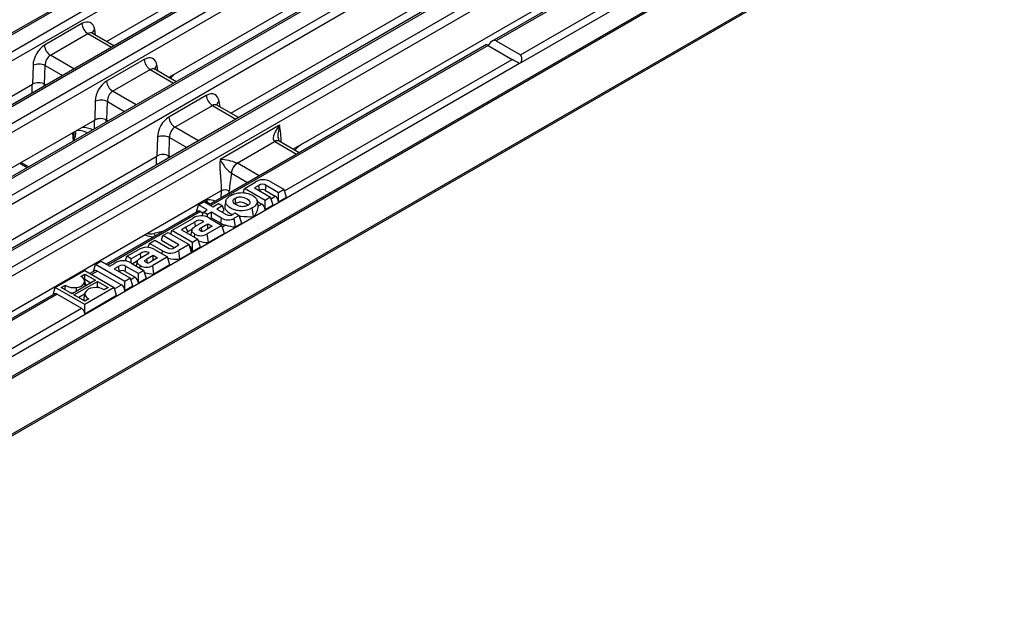
# Model space of a CAD drawing. Units: millimetres. Extents: x 28 to 1652, y 28 to 1160.
# Drawn here: x 1293 to 1465, y 767 to 873 of the extents above; entities that cross this region are included whole.
import ezdxf

# ---------------------------------------------------------------- set-up
doc = ezdxf.new("R2010")
doc.units = ezdxf.units.MM
doc.header["$LTSCALE"] = 4
doc.layers.add('HAURATON_PRODUCT_CONTOUR', color=7, linetype='Continuous', lineweight=25)

msp = doc.modelspace()

# ---------------------------------------------------------------- linework, layer by layer
at = {"layer": 'HAURATON_PRODUCT_CONTOUR'}
for p, q in [((1160.14, 790.82), (1510.35, 992.99)), ((1511.05, 991.82), (1160.85, 789.65)), ((1518.15, 988.24), (1167.95, 786.08)), ((1518.65, 988.2), (1168.45, 786.03)), ((1170.98, 784.56), (1521.19, 986.73)), ((1521.89, 985.56), (1171.69, 783.4)), ((1528.99, 981.99), (1178.79, 779.82)), ((1529.49, 981.94), (1179.29, 779.77)), ((1181.82, 778.31), (1532.03, 980.47)), ((1532.73, 979.31), (1182.53, 777.14)), ((1539.83, 975.73), (1189.63, 773.56)), ((1540.33, 975.68), (1190.13, 773.51)), ((1192.66, 772.05), (1542.87, 974.22)), ((1543.57, 973.05), (1193.37, 770.88)), ((1500.36, 934.05), (1380.84, 865.05)), ((1258.23, 790.58), (1503.9, 932.4)), ((1504, 932.7), (1258.33, 790.88)), ((1282.65, 794.62), (1475.9, 906.18)), ((1474.78, 905.82), (1284.18, 795.78)), ((1308.61, 868.78), (1365.58, 901.66)), ((1422.92, 896.01), (1375.82, 868.82)), ((1376.42, 895.41), (1319.45, 862.52)), ((1422.86, 895.64), (1376.53, 868.89)), ((1380.73, 866.47), (1427.07, 893.22)), ((1327.47, 890.68), (1157.11, 792.33)), ((1327.97, 890.63), (1157.61, 792.28)), ((1330.29, 856.27), (1387.26, 889.15)), ((1343.47, 851.36), (1394.17, 880.62)), ((1304.32, 871.89), (1297.78, 868.12)), ((1298.84, 866.37), (1305.38, 870.14)), ((1305.38, 870.14), (1309.47, 867.78)), ((1309.91, 868.03), (1306.17, 870.19)), ((1306.71, 869.88), (1306.57, 870.84)), ((1374.82, 868.24), (1326.49, 840.34)), ((1375.1, 868.08), (1375.22, 868.24)), ((1376.53, 868.89), (1380.73, 866.47)), ((1375.11, 868.07), (1326.78, 840.17)), ((1375.11, 868.07), (1379.31, 865.65)), ((1380.59, 864.91), (1261.07, 795.91)), ((1302.94, 864), (1298.84, 866.37)), ((1315.16, 865.63), (1308.62, 861.86)), ((1339.63, 842.74), (1379.31, 865.65)), ((1380.84, 865.05), (1380.59, 864.91)), ((1295.81, 864.63), (1295.71, 861.33)), ((1297.83, 861.34), (1297.92, 864.58)), ((1297.92, 864.58), (1300.93, 862.84)), ((1309.68, 860.11), (1316.22, 863.88)), ((1316.22, 863.88), (1320.31, 861.52)), ((1320.75, 861.77), (1317.01, 863.93)), ((1317.55, 863.62), (1317.41, 864.58)), ((1297.72, 860.99), (1297.73, 861.39)), ((1238.75, 828.45), (1295.71, 861.33)), ((1295.61, 861.27), (1295.57, 859.75)), ((1297.83, 861.34), (1298.07, 861.2)), ((1313.78, 857.74), (1309.68, 860.11)), ((1306.65, 858.37), (1306.55, 855.08)), ((1308.67, 855.08), (1308.76, 858.33)), ((1308.76, 858.33), (1311.77, 856.59)), ((1326, 859.38), (1319.46, 855.6)), ((1328.39, 857.36), (1328.25, 858.32)), ((1320.52, 853.85), (1327.06, 857.62)), ((1327.06, 857.62), (1331.15, 855.26)), ((1331.59, 855.52), (1327.85, 857.67)), ((1306.55, 855.08), (1249.59, 822.19)), ((1306.45, 855.02), (1306.47, 853.53)), ((1308.57, 854.74), (1308.57, 855.13)), ((1308.67, 855.08), (1308.91, 854.94)), ((1302.67, 852.83), (1302.82, 851.42)), ((1324.62, 851.49), (1320.52, 853.85)), ((1338.75, 854.22), (1328.39, 848.24)), ((1317.49, 852.11), (1317.39, 848.82)), ((1319.51, 848.82), (1319.6, 852.07)), ((1319.6, 852.07), (1322.61, 850.33)), ((1331.36, 847.59), (1337.9, 851.37)), ((1337.9, 851.37), (1337.97, 851.33)), ((1337.97, 851.33), (1341.74, 849.15)), ((1338.57, 851.79), (1338.57, 851.85)), ((1342.18, 849.4), (1338.72, 851.4)), ((1343.47, 851.36), (1341.13, 850.01)), ((1343.47, 851.36), (1342.67, 850.89)), ((1260.43, 815.93), (1317.39, 848.82)), ((1293.75, 847.69), (1295.05, 846.94)), ((1317.29, 848.76), (1317.25, 847.23)), ((1319.4, 848.47), (1319.41, 848.87)), ((1319.75, 848.68), (1319.51, 848.82)), ((1293.51, 847.55), (1294.81, 846.79)), ((1331.43, 847.55), (1331.36, 847.59)), ((1335.2, 845.37), (1331.43, 847.55)), ((1330.37, 845.85), (1333.2, 844.22)), ((1337.27, 844.3), (1339.56, 842.98)), ((1328.59, 842.76), (1324.31, 840.29)), ((1328.59, 842.76), (1328.55, 841.54)), ((1329.99, 842.36), (1330, 842.73)), ((1332.42, 842.43), (1332.64, 843.16)), ((1332.64, 843.16), (1334.44, 844.2)), ((1336.25, 841.07), (1332.64, 843.16)), ((1335.16, 843.69), (1334.39, 843.25)), ((1334.39, 843.25), (1337.21, 841.62)), ((1335.28, 842.8), (1335.16, 843.69)), ((1335.22, 842.77), (1335.28, 842.8)), ((1336.31, 842.8), (1336.43, 843.69)), ((1336.31, 842.8), (1338.02, 841.81)), ((1338.61, 842.43), (1336.43, 843.69)), ((1339.56, 842.98), (1338.61, 842.43)), ((1339.98, 841.59), (1339.56, 842.98)), ((1324.65, 840.3), (1325.61, 840.85)), ((1325.61, 840.85), (1327.13, 839.97)), ((1325.7, 841.01), (1326.2, 840.72)), ((1329.4, 840.98), (1329.23, 840.17)), ((1331.17, 840.59), (1331.04, 841.48)), ((1334.91, 840.89), (1335.67, 840.45)), ((1337.21, 841.62), (1336.25, 841.07)), ((1336.25, 839.43), (1336.25, 841.07)), ((1337.63, 840.23), (1337.21, 841.62)), ((1337.28, 841.38), (1338.02, 841.81)), ((1338.61, 840.79), (1338.61, 842.43)), ((1339.98, 841.59), (1338.61, 840.79)), ((1273.61, 811.03), (1324.31, 840.29)), ((1324.46, 839.17), (1308.53, 829.98)), ((1325, 839.14), (1308.82, 829.81)), ((1324.28, 839.07), (1324.65, 840.3)), ((1325.11, 840.75), (1324.31, 840.29)), ((1326.17, 839.42), (1324.65, 840.3)), ((1325, 839.14), (1325.46, 838.88)), ((1325.5, 839.04), (1326.17, 839.42)), ((1326.2, 840.72), (1326.23, 840.49)), ((1327.13, 839.97), (1328.14, 840.56)), ((1328.85, 840.14), (1327.85, 839.56)), ((1327.85, 839.56), (1329.31, 838.72)), ((1328.14, 840.56), (1328.85, 840.14)), ((1328.68, 839.08), (1329.1, 839.32)), ((1329.1, 839.32), (1328.85, 840.14)), ((1334.22, 838.26), (1334, 839.77)), ((1335.07, 840.11), (1335.67, 840.45)), ((1337.63, 840.23), (1336.25, 839.43)), ((1319.99, 835.85), (1323.64, 837.96)), ((1324.3, 836.7), (1325.55, 837.43)), ((1325.31, 838.4), (1325.5, 839.04)), ((1325.45, 837.37), (1325.47, 837.48)), ((1325.55, 837.43), (1325.47, 837.48)), ((1326.22, 838.62), (1325.5, 839.04)), ((1326.89, 839.01), (1326.22, 838.62)), ((1326.22, 838.17), (1326.22, 838.62)), ((1326.47, 838.04), (1328.73, 836.73)), ((1326.67, 837.92), (1326.89, 838.05)), ((1328.65, 837.99), (1326.89, 839.01)), ((1326.89, 838.05), (1326.89, 839.01)), ((1326.89, 838.05), (1328.53, 837.1)), ((1328.53, 837.1), (1328.65, 837.99)), ((1330.64, 838.66), (1331.03, 838.89)), ((1331.75, 838.47), (1330.88, 837.97)), ((1331.09, 836.45), (1330.88, 837.97)), ((1331.03, 838.89), (1331.75, 838.47)), ((1332.17, 837.08), (1331.75, 838.47)), ((1331.82, 838.23), (1332.01, 838.34)), ((1318.36, 835.65), (1316.83, 835.32)), ((1319.81, 835.25), (1319.99, 835.85)), ((1323.6, 833.77), (1319.99, 835.85)), ((1322.45, 836.41), (1321.69, 835.97)), ((1321.69, 835.97), (1324.55, 834.32)), ((1324.02, 837.32), (1322.45, 836.41)), ((1322.45, 836.41), (1322.45, 836.41)), ((1322.78, 835.64), (1322.45, 836.41)), ((1322.52, 835.49), (1322.78, 835.64)), ((1322.78, 835.64), (1323.53, 836.07)), ((1323.47, 835.92), (1323.29, 835.12)), ((1324.12, 836.6), (1324.02, 837.32)), ((1325.16, 836.37), (1326.28, 837.02)), ((1325.25, 835.7), (1325.16, 836.37)), ((1327.03, 836.59), (1325.84, 835.9)), ((1328.73, 836.73), (1326.17, 835.25)), ((1326.28, 837.02), (1327.03, 836.59)), ((1326.28, 836.15), (1326.28, 837.02)), ((1329.16, 835.34), (1328.73, 836.73)), ((1328.81, 836.49), (1329.33, 836.8)), ((1332.17, 837.08), (1331.09, 836.45)), ((1316.08, 833.6), (1317.03, 834.15)), ((1317.03, 834.15), (1319.25, 832.87)), ((1318.18, 834.13), (1318.43, 834.95)), ((1318.18, 834.13), (1320.41, 832.85)), ((1318.43, 834.95), (1319.38, 835.5)), ((1321.24, 833.32), (1318.43, 834.95)), ((1319.38, 835.5), (1322.99, 833.42)), ((1323.29, 835.12), (1323.29, 835.05)), ((1324.55, 834.32), (1323.6, 833.77)), ((1323.94, 834.68), (1324.01, 835.21)), ((1324.98, 832.93), (1324.55, 834.32)), ((1326.38, 833.74), (1326.17, 835.25)), ((1329.16, 835.34), (1326.38, 833.74)), ((1312.18, 831.34), (1314.13, 832.47)), ((1315.87, 832.9), (1316.08, 833.6)), ((1318.37, 832.28), (1316.08, 833.6)), ((1316.97, 832.55), (1319.23, 831.24)), ((1318.3, 831.78), (1318.37, 832.28)), ((1320.47, 832.88), (1321.24, 833.32)), ((1322.99, 833.42), (1321.19, 832.38)), ((1321.41, 830.86), (1321.19, 832.38)), ((1323.42, 832.02), (1322.99, 833.42)), ((1323.6, 832.13), (1323.6, 833.77)), ((1324.98, 832.93), (1323.6, 832.13)), ((1306.7, 829.94), (1307.65, 830.48)), ((1307.65, 830.48), (1309.17, 829.61)), ((1311.93, 830.55), (1312.18, 831.34)), ((1312.92, 830.91), (1312.18, 831.34)), ((1314.51, 831.83), (1312.92, 830.91)), ((1312.92, 830.16), (1312.92, 830.91)), ((1313.1, 830.06), (1314.02, 830.59)), ((1314.61, 831.11), (1314.51, 831.83)), ((1314.79, 831.22), (1316.05, 831.94)), ((1315.65, 830.88), (1316.77, 831.53)), ((1315.74, 830.21), (1315.65, 830.88)), ((1315.94, 831.88), (1315.96, 831.99)), ((1316.05, 831.94), (1315.96, 831.99)), ((1317.52, 831.1), (1316.33, 830.41)), ((1319.23, 831.24), (1316.67, 829.76)), ((1316.77, 831.53), (1317.52, 831.1)), ((1316.77, 830.67), (1316.77, 831.53)), ((1319.65, 829.85), (1319.23, 831.24)), ((1319.3, 831), (1319.3, 831)), ((1323.42, 832.02), (1321.41, 830.86)), ((1299.69, 825.89), (1304.82, 828.85)), ((1304.82, 828.85), (1309.96, 825.89)), ((1306.51, 828.81), (1305.7, 828.35)), ((1307.04, 828.78), (1306, 828.18)), ((1306.32, 828.7), (1306.7, 829.94)), ((1311.83, 826.98), (1306.7, 829.94)), ((1307.04, 828.78), (1311.25, 826.35)), ((1309.17, 829.61), (1310.02, 830.1)), ((1310.72, 829.59), (1309.96, 829.15)), ((1309.96, 829.15), (1312.78, 827.52)), ((1310.85, 828.7), (1310.72, 829.59)), ((1311.87, 828.7), (1312, 829.59)), ((1314.18, 828.33), (1312, 829.59)), ((1312.85, 830.2), (1315.14, 828.88)), ((1313.96, 830.44), (1313.79, 829.66)), ((1315.14, 828.88), (1314.18, 828.33)), ((1314.44, 829.28), (1314.51, 829.72)), ((1315.56, 827.49), (1315.14, 828.88)), ((1316.88, 828.25), (1316.67, 829.76)), ((1319.65, 829.85), (1316.88, 828.25)), ((1306.71, 827.16), (1302.62, 824.8)), ((1304.13, 827.85), (1304.83, 828.25)), ((1304.83, 827.29), (1304.77, 827.25)), ((1304.98, 826.33), (1304.81, 827.14)), ((1304.83, 828.25), (1306.71, 827.16)), ((1304.83, 827.29), (1304.83, 828.25)), ((1305.88, 826.68), (1304.83, 827.29)), ((1310.8, 828.67), (1310.85, 828.7)), ((1312.78, 827.52), (1311.83, 826.98)), ((1311.87, 828.7), (1313.59, 827.71)), ((1313.21, 826.13), (1312.78, 827.52)), ((1312.85, 827.28), (1313.59, 827.71)), ((1314.18, 826.69), (1314.18, 828.33)), ((1315.56, 827.49), (1314.18, 826.69)), ((1299.31, 824.66), (1299.69, 825.89)), ((1304.82, 822.93), (1299.69, 825.89)), ((1300.73, 825.89), (1301.44, 826.29)), ((1302.62, 824.8), (1300.73, 825.89)), ((1302.93, 824.62), (1307.03, 826.98)), ((1309.96, 825.89), (1304.82, 822.93)), ((1307.03, 826.02), (1306.8, 825.89)), ((1307.03, 826.98), (1308.91, 825.9)), ((1307.03, 826.02), (1307.03, 826.98)), ((1307.37, 825.83), (1307.03, 826.02)), ((1308.91, 825.9), (1308.21, 825.49)), ((1310.38, 824.5), (1309.96, 825.89)), ((1310.03, 825.65), (1311.25, 826.35)), ((1311.83, 825.34), (1311.83, 826.98)), ((1313.21, 826.13), (1311.83, 825.34)), ((1299.5, 824.76), (1200.22, 767.45)), ((1300.03, 824.73), (1200.72, 767.4)), ((1300.03, 824.73), (1304.24, 822.31)), ((1304.81, 823.53), (1302.93, 824.62)), ((1304.8, 824.74), (1303.76, 824.14)), ((1304.84, 824.93), (1304.67, 824.12)), ((1305.51, 823.93), (1304.81, 823.53)), ((1310.38, 824.5), (1304.82, 821.29)), ((1304.86, 824.99), (1304.86, 824.99)), ((1260.38, 796.99), (1304.24, 822.31)), ((1304.82, 821.29), (1304.82, 822.93))]:
    msp.add_line(p, q, dxfattribs=at)
at = {"layer": 'HAURATON_PRODUCT_CONTOUR', "flags": 128}
for points in [[(1306.17, 870.19), (1306.13, 870.22), (1306.1, 870.25), (1306.09, 870.26), (1306.09, 870.26)], [(1317.01, 863.93), (1316.97, 863.97), (1316.94, 863.99), (1316.93, 864), (1316.93, 864)], [(1327.85, 857.67), (1327.81, 857.71), (1327.78, 857.73), (1327.77, 857.74), (1327.77, 857.74)], [(1338.75, 854.22), (1338.75, 854.21), (1338.33, 853.61), (1338.06, 853.14), (1337.84, 852.65), (1337.74, 852.32), (1337.68, 851.99), (1337.68, 851.8), (1337.71, 851.62), (1337.76, 851.52), (1337.82, 851.44), (1337.9, 851.37)], [(1338.57, 851.85), (1338.56, 851.91), (1338.54, 852.11), (1338.54, 852.31), (1338.53, 852.56), (1338.54, 852.82), (1338.54, 852.82), (1338.54, 852.82)], [(1338.72, 851.4), (1338.71, 851.41), (1338.69, 851.42)], [(1328.39, 848.24), (1328.37, 847.45), (1328.36, 846.67), (1328.39, 845.9), (1328.46, 845.15), (1328.53, 844.37), (1328.58, 843.58), (1328.59, 842.76)], [(1330.34, 845.86), (1330.37, 845.85), (1330.37, 845.85)], [(1326.2, 840.72), (1326.18, 841.02), (1326.16, 841.14)], [(1327.24, 841.07), (1327.32, 840.94), (1327.36, 840.85)], [(1334, 839.77), (1333.8, 839.66), (1333.58, 839.56), (1333.4, 839.49), (1333.08, 839.39), (1332.71, 839.31), (1332.3, 839.27), (1332.1, 839.26), (1331.7, 839.28), (1331.49, 839.3), (1331.31, 839.34), (1330.96, 839.42), (1330.79, 839.48), (1330.57, 839.57), (1330.36, 839.66), (1330.17, 839.77), (1329.98, 839.89), (1329.85, 840), (1329.73, 840.11), (1329.62, 840.23), (1329.53, 840.35), (1329.46, 840.47), (1329.41, 840.6), (1329.39, 840.74), (1329.38, 840.88), (1329.4, 840.99), (1329.48, 841.21), (1329.55, 841.32), (1329.65, 841.44), (1329.77, 841.56), (1329.9, 841.68), (1330.06, 841.8), (1330.27, 841.93)], [(1330.27, 841.93), (1330.47, 842.04), (1330.69, 842.14), (1330.87, 842.21), (1331.18, 842.31), (1331.37, 842.35), (1331.56, 842.39), (1331.76, 842.42), (1331.96, 842.43), (1332.36, 842.44), (1332.57, 842.42), (1332.77, 842.4), (1332.95, 842.37), (1333.31, 842.28), (1333.47, 842.22), (1333.7, 842.13), (1333.91, 842.03), (1334.1, 841.92), (1334.29, 841.8), (1334.42, 841.7), (1334.55, 841.59), (1334.66, 841.47), (1334.75, 841.35), (1334.81, 841.24), (1334.87, 841.08), (1334.89, 840.91), (1334.89, 840.8), (1334.85, 840.63), (1334.77, 840.47), (1334.71, 840.36), (1334.53, 840.16), (1334.43, 840.07), (1334.33, 839.99), (1334.12, 839.84), (1334, 839.77)], [(1333.22, 840.22), (1333.06, 840.13), (1332.87, 840.07), (1332.7, 840.03), (1332.52, 840), (1332.33, 839.99), (1332.14, 840.01), (1331.92, 840.04), (1331.71, 840.1), (1331.41, 840.22), (1331.14, 840.37), (1330.94, 840.51), (1330.78, 840.67), (1330.71, 840.78), (1330.67, 840.9), (1330.66, 841.03), (1330.7, 841.15), (1330.76, 841.25), (1330.85, 841.34), (1331.04, 841.48)], [(1331.04, 841.48), (1331.21, 841.56), (1331.4, 841.63), (1331.57, 841.67), (1331.75, 841.7), (1331.94, 841.7), (1332.13, 841.69), (1332.35, 841.65), (1332.56, 841.6), (1332.86, 841.48), (1333.12, 841.33), (1333.33, 841.19), (1333.49, 841.03), (1333.56, 840.91), (1333.61, 840.8), (1333.61, 840.67), (1333.57, 840.55), (1333.51, 840.45), (1333.42, 840.36), (1333.22, 840.22)], [(1335.05, 840.26), (1335.01, 840.45), (1334.87, 841.05)], [(1329.23, 840.17), (1329.22, 840.14), (1329.21, 840.01), (1329.24, 839.76), (1329.29, 839.64), (1329.35, 839.52), (1329.51, 839.31), (1329.62, 839.2), (1329.78, 839.07), (1329.96, 838.94), (1330.16, 838.82), (1330.38, 838.71), (1330.57, 838.63)], [(1331.17, 840.59), (1331.03, 840.49), (1331, 840.47)], [(1335.07, 840.11), (1335.05, 840.23), (1335.04, 840.26)], [(1331.78, 838.35), (1331.81, 838.35), (1332.01, 838.34)], [(1324.01, 835.21), (1323.88, 835.29), (1323.76, 835.38), (1323.64, 835.47), (1323.55, 835.58), (1323.52, 835.63), (1323.47, 835.74), (1323.46, 835.8), (1323.46, 835.85), (1323.48, 835.97), (1323.5, 836.02), (1323.54, 836.1), (1323.67, 836.25), (1323.74, 836.32), (1323.86, 836.42), (1324, 836.52), (1324.15, 836.61), (1324.3, 836.7)], [(1324.97, 835.79), (1324.83, 835.9), (1324.79, 835.97), (1324.79, 836.05), (1324.81, 836.1), (1324.87, 836.17), (1324.95, 836.23), (1325.16, 836.37)], [(1314.51, 829.72), (1314.37, 829.8), (1314.25, 829.89), (1314.14, 829.99), (1314.05, 830.09), (1314.01, 830.14), (1313.96, 830.25), (1313.95, 830.31), (1313.95, 830.37), (1313.97, 830.48), (1314, 830.54), (1314.04, 830.61), (1314.16, 830.76), (1314.23, 830.83), (1314.36, 830.93), (1314.5, 831.03), (1314.64, 831.13), (1314.79, 831.22)], [(1315.47, 830.31), (1315.33, 830.41), (1315.28, 830.49), (1315.28, 830.57), (1315.31, 830.62), (1315.37, 830.68), (1315.44, 830.74), (1315.65, 830.88)], [(1301.43, 825.48), (1301.43, 825.81), (1301.44, 826.29)], [(1303.41, 825.26), (1303.41, 825.29), (1303.39, 825.56), (1303.38, 825.93)], [(1304.92, 826.13), (1304.91, 826.21), (1304.86, 826.46), (1304.79, 826.79)], [(1304.98, 826.33), (1305, 826.21), (1304.99, 826.17)]]:
    msp.add_lwpolyline(points, dxfattribs=at)
at = {"layer": 'HAURATON_PRODUCT_CONTOUR'}
for centre, radius, start, end in [((1306.64, 872.09), 2.32, 185.0197, 237.2904), ((1307.03, 870.06), 0.904, 120.8128, 170.4906), ((1300.09, 868.31), 2.31, 184.9347, 237.3755), ((1296.81, 862.06), 2.76, 66.2726, 111.317), ((1317.48, 865.84), 2.32, 185.0197, 237.2904), ((1317.87, 863.8), 0.904, 120.8128, 170.4906), ((1329.67, 853.73), 13.15, 134.5813, 138.986), ((1310.93, 862.06), 2.31, 184.9347, 237.3755), ((1307.65, 855.8), 2.76, 66.2726, 111.317), ((1328.32, 859.58), 2.32, 185.0197, 237.2904), ((1328.71, 857.55), 0.904, 120.8128, 170.4906), ((1321.78, 855.8), 2.32, 185.0197, 237.2904), ((1294.53, 853.01), 8.45, 349.1531, 359.9806), ((1300.01, 853.09), 3.28, 329.6628, 1.7483), ((1303.76, 850.38), 2.86, 61.3612, 98.9255), ((1345.97, 852.42), 7.44, 165.9659, 176.8671), ((1320.96, 850.98), 18.09, 0.7533, 10.3315), ((1318.49, 849.54), 2.76, 66.2726, 111.317), ((1338.34, 850.71), 0.791, 64.1137, 123.6982), ((1338.41, 850.71), 0.756, 65.7506, 125.5599), ((1339.5, 851.89), 0.938, 182.7094, 209.6953), ((1345.53, 846.22), 5.47, 121.4676, 138.5603), ((1335.64, 852.07), 8.2, 207.8429, 215.5729), ((1327.83, 838.55), 9.7, 68.6726, 86.683), ((1332.83, 849.6), 4.49, 210.8442, 236.3212), ((1332.71, 845.63), 2.38, 124.5166, 174.2952), ((1332.68, 845.6), 2.32, 122.6733, 173.8603), ((1367.12, 839.84), 37.24, 170.7112, 175.5392), ((1335.93, 842.14), 2.55, 58.3754, 125.9674), ((1329.26, 841.09), 1.81, 65.8369, 111.7527), ((1335.79, 842.84), 1.06, 52.862, 126.4546), ((1335.79, 842.18), 0.802, 49.864, 129.2864), ((1326.49, 838.72), 2.45, 64.9508, 124.2579), ((1331.97, 838.95), 1.82, 45.1387, 116.1669), ((1332.46, 840.19), 2.61, 312.3635, 358.2451), ((1325.12, 835.69), 2.71, 60.0332, 123.1801), ((1324.86, 836.33), 1.3, 62.2458, 130.5973), ((1329.78, 839.83), 2.16, 238.4543, 300.329), ((1330.01, 839.66), 1.18, 233.2084, 302.0179), ((1333.7, 853.17), 14.92, 263.5282, 272.0057), ((1325.33, 836.48), 0.772, 242.464, 311.1096), ((1329.84, 839.34), 2.6, 239.6063, 258.6896), ((1331.45, 842.92), 6.47, 250.9181, 266.7871), ((1317.01, 839.31), 4.57, 247.6662, 267.1704), ((1317.76, 835.78), 1.03, 206.29, 233.7144), ((1325.05, 837.04), 2.11, 240.3332, 301.9963), ((1326.53, 839.67), 5.94, 251.3996, 268.5603), ((1315.61, 830.2), 2.71, 60.027, 123.1691), ((1319.7, 834.48), 2.58, 238.8348, 305.3501), ((1319.85, 833.7), 1.03, 233.9623, 307.1625), ((1311.51, 828), 2.58, 58.8866, 125.4472), ((1315.36, 830.85), 1.29, 62.2117, 130.5928), ((1320.72, 836.35), 5.53, 255.1506, 277.1457), ((1311.36, 828.67), 1.12, 55.2455, 124.7651), ((1311.36, 828), 0.865, 53.7022, 126.3109), ((1315.55, 831.55), 2.11, 240.3204, 301.979), ((1315.82, 830.99), 0.771, 242.4249, 311.1193), ((1303.86, 826.95), 0.937, 350.0909, 73.1695), ((1316.92, 833.35), 5.1, 250.7829, 269.4982), ((1302.91, 828.76), 2.88, 239.2583, 279.466), ((1303.39, 827.48), 1.55, 269.4147, 333.7296), ((1306.28, 824.26), 1.6, 90.3995, 152.739), ((1306.74, 823.02), 2.88, 59.2565, 99.4643), ((1302.83, 827.8), 2.83, 256.6396, 271.9201), ((1305.39, 823.96), 0.735, 167.4787, 213.9214), ((1305.78, 824.83), 0.937, 170.093, 253.1671)]:
    msp.add_arc(centre, radius, start, end, dxfattribs=at)
for centre, major_axis, ratio, start_param, end_param in [((1304.47, 869.36), (1.33, 2.69), 0.616128, 5.562285, 7.028362), ((1305.53, 868.83), (0.56, 1.4), 0.650697, 6.191546, 6.976863), ((1375.82, 867.67), (1, -0.577), 0.00007, 2.356235, 3.141552), ((1375.82, 867.67), (0.71, 1.22), 0.577335, 0.000041, 1.431211), ((1297.93, 865.58), (1.33, 2.69), 0.616128, 0.745176, 2.211253), ((1298.99, 865.06), (0.56, 1.4), 0.650697, 0.693678, 2.159755), ((1315.31, 863.1), (1.33, 2.69), 0.616128, 5.562285, 7.028362), ((1380.02, 865.24), (1, -0.577), 0.00007, 0.959972, 2.356235), ((1380.02, 865.24), (0.71, 1.22), 0.577335, 4.886963, 6.283226), ((1316.37, 862.57), (0.56, 1.4), 0.650697, 6.191546, 6.976863), ((1296.77, 860.72), (1.5, 0), 0.581507, 0.785945, 2.34945), ((1308.77, 859.32), (1.33, 2.69), 0.616128, 0.745176, 2.211253), ((1322.92, 856.87), (5.91, 9.29), 0.546414, 1.26116, 1.302631), ((1309.83, 858.8), (0.56, 1.4), 0.650697, 0.693678, 2.159755), ((1326.15, 856.84), (1.33, 2.69), 0.616128, 5.562285, 7.028362), ((1327.21, 856.31), (0.56, 1.4), 0.650697, 6.191546, 6.976863), ((1307.61, 854.46), (1.5, 0), 0.581507, 0.785945, 2.34945), ((1319.61, 853.06), (1.33, 2.69), 0.616128, 0.745176, 2.211253), ((1300.54, 843.95), (5.91, 9.29), 0.546414, 0.046517, 0.356635), ((1299.84, 844.4), (5.41, 8.42), 0.543247, 6.282691, 6.308849), ((1320.67, 852.54), (0.56, 1.4), 0.650697, 0.693678, 2.159755), ((1318.45, 848.2), (1.5, 0), 0.581507, 0.785945, 2.34945), ((1337.89, 840.92), (-0.336, 0.952), 0.66655, 4.347599, 5.62123), ((1324.87, 838.26), (-0.336, 0.952), 0.66655, 5.62123, 6.406547), ((1320.55, 837.12), (7.98, 0.64), 0.583476, 0.651822, 0.737273), ((1335.54, 839.56), (-0.336, 0.952), 0.66655, 4.347599, 5.62123), ((1313.71, 841.48), (-3.84, 5.86), 0.535787, 2.669208, 2.93678), ((1322.89, 832.26), (-0.336, 0.952), 0.66655, 4.347599, 5.516509), ((1306.92, 827.89), (-0.336, 0.952), 0.66655, 5.62123, 6.406547), ((1313.46, 826.82), (-0.336, 0.952), 0.66655, 4.347599, 5.62123), ((1311.12, 825.47), (-0.336, 0.952), 0.66655, 4.347599, 5.62123), ((1299.91, 823.84), (-0.336, 0.952), 0.66655, 5.62123, 6.406547), ((1304.11, 821.42), (-0.336, 0.952), 0.66655, 4.349442, 5.62123)]:
    msp.add_ellipse(centre, major_axis=major_axis, ratio=ratio, start_param=start_param, end_param=end_param, dxfattribs=at)

doc.saveas('drawing.dxf')
